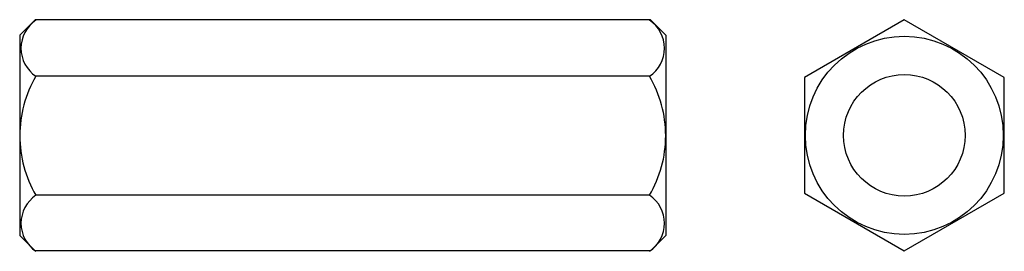
# Model space of a CAD drawing. Extents: x 568 to 888, y 0 to 75.
import ezdxf

# ---------------------------------------------------------------- set-up
doc = ezdxf.new("R2010")
doc.units = 0
doc.header["$LTSCALE"] = 25
doc.header["$MEASUREMENT"] = 0
doc.linetypes.add('AUSGEZOGEN', pattern=[0])
doc.layers.add('03-KONTUR', color=7, linetype='AUSGEZOGEN')

msp = doc.modelspace()

# ---------------------------------------------------------------- linework, layer by layer
at = {"layer": '03-KONTUR'}
for p, q in [((573.27, 74.7), (568.27, 69.7)), ((773.27, 74.7), (573.27, 74.7)), ((773.27, 74.7), (778.27, 69.7)), ((568.27, 69.7), (568.27, 57.57)), ((778.27, 69.7), (778.27, 59.78)), ((778.27, 59.78), (778.27, 4.65)), ((568.27, 57.57), (568.27, 4.65)), ((773.01, 56.36), (573.56, 56.36)), ((773.01, 17.74), (573.53, 17.74)), ((573.27, -0.35), (568.27, 4.65)), ((773.27, -0.35), (778.27, 4.65)), ((773.27, -0.35), (573.27, -0.35))]:
    msp.add_line(p, q, dxfattribs=at)
msp.add_lwpolyline([(823.31, 18.41), (855.81, -0.35), (888.31, 18.41), (888.31, 55.94), (855.81, 74.7), (823.31, 55.94)], close=True, dxfattribs=at)
for radius in [32.16, 19.75]:
    msp.add_circle((855.81, 37.18), radius, dxfattribs=at)
for centre, radius, start, end in [((579.61, 65.45), 10.92, 123.6264, 236.3736), ((766.93, 65.45), 10.92, 303.6264, 56.3736), ((606.51, 37.05), 38.21, 149.6508, 180), ((740.03, 37.05), 38.21, 0, 30.3492), ((606.51, 37.05), 38.21, 180, 210.3492), ((740.03, 37.05), 38.21, 329.6508, 0), ((579.61, 8.65), 10.92, 123.6264, 236.3736), ((766.93, 8.65), 10.92, 303.6264, 56.3736)]:
    msp.add_arc(centre, radius, start, end, dxfattribs=at)

doc.saveas('drawing.dxf')
